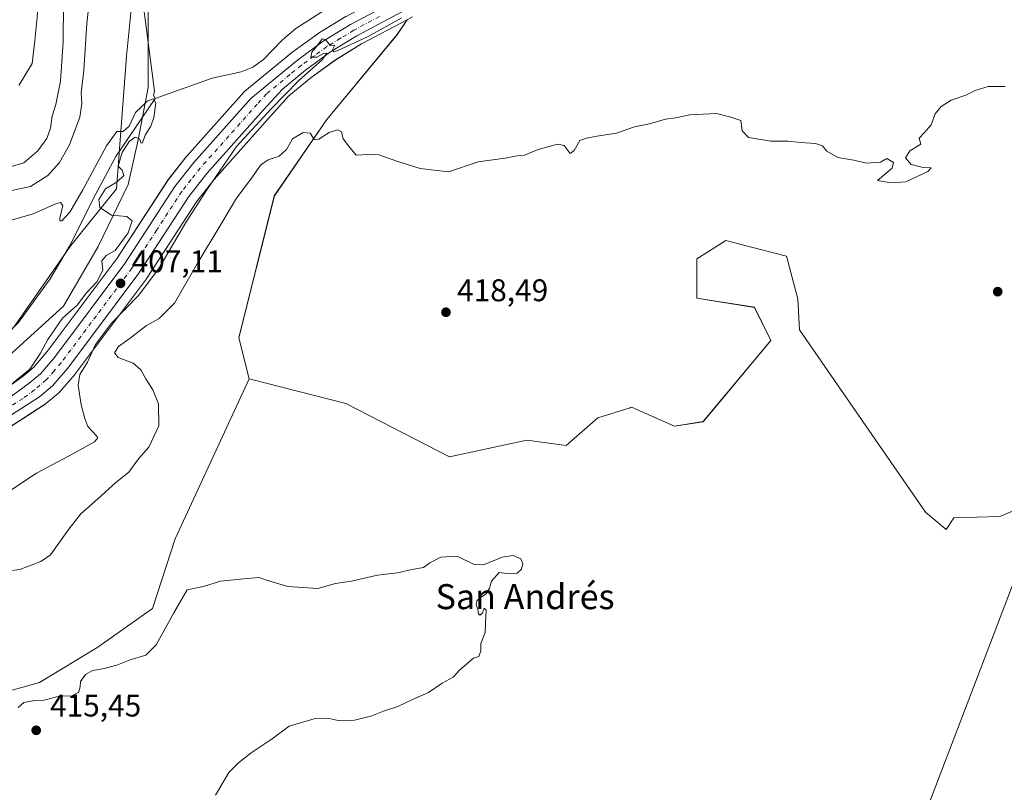
# Model space of a CAD drawing. Units: metres. Extents: x 596987 to 600438, y 4745309 to 4747671.
# Drawn here: x 597602 to 597916, y 4745987 to 4746234 of the extents above; entities that cross this region are included whole.
import ezdxf
from ezdxf.enums import TextEntityAlignment as Align

# ---------------------------------------------------------------- set-up
doc = ezdxf.new("R2010")
doc.units = ezdxf.units.M
doc.header["$MEASUREMENT"] = 0
doc.linetypes.add('DGN Style 4', pattern=[2.638475, 1.318413, -0.659207, 0.001648, -0.659207])
for name, color, linetype, lineweight in [('Arbolado forestal CxS', 92, 'Continuous', 0), ('Carretera de calzada única Cxs', 7, 'Continuous', 13), ('Carretera de calzada única eje', 7, 'DGN Style 4', 0), ('Corriente natural lineal', 142, 'Continuous', 13), ('Cultivos herbáceos CxS', 92, 'Continuous', 0), ('Curva de nivel normal', 30, 'Continuous', 0), ('Entidad de ámbito territorial', 7, 'Continuous', 0), ('Entidad de ámbito territorial CxS', 92, 'Continuous', 0), ('Explotación a cielo abierto Cxs', 9, 'Continuous', 0), ('Huerta CxS', 92, 'Continuous', 0), ('Núcleo urbano CxS', 7, 'Continuous', 0), ('Punto de cota en terreno', 7, 'Continuous', 0), ('Rótulo de punto de cota en terreno', 7, 'Continuous', 0), ('Suelo desnudo CxS', 253, 'Continuous', 0), ('Texto cartográfico', 7, 'Continuous', 0)]:
    doc.layers.add(name, color=color, linetype=linetype, lineweight=lineweight)
doc.styles.add('Style-Arial', font='txt')

# ---------------------------------------------------------------- blocks, each defined once
blk = doc.blocks.new('*U11')
at = {"layer": 'Arbolado forestal CxS', "color": 92, "linetype": 'Continuous', "lineweight": 0}
for points in [[(597667.1477, 4746246.8533, 405.8229), (597680.2865, 4746236.9929, 406.6937), (597690.8399, 4746241.3485, 406.7256), (597709.1519, 4746258.5431, 407.1877), (597730.9725, 4746266.3481, 408.1506), (597752.8411, 4746268.1885, 409.1088), (597752.3235, 4746267.1129, 409.1029), (597745.2701, 4746257.0727, 408.7509), (597743.2403, 4746254.5417, 408.806), (597737.2611, 4746250.2813, 408.2247), (597724.2737, 4746245.0747, 408.9765), (597723.9683, 4746244.9317, 409.0034), (597706.0583, 4746235.2917, 408.5399), (597705.9801, 4746235.2481, 408.5351), (597705.9189, 4746235.2119, 408.5318), (597697.1889, 4746229.8919, 407.6937), (597696.9823, 4746229.7539, 407.6656), (597688.7423, 4746223.7439, 406.8411), (597688.6051, 4746223.6377, 406.8266), (597673.6535, 4746211.3479, 407.0002), (597673.3297, 4746211.0353, 406.9802), (597655.0897, 4746190.5553, 407.106), (597655.0319, 4746190.4885, 407.0986), (597654.9699, 4746190.4119, 407.0915), (597648.9599, 4746182.7519, 406.4427), (597648.8053, 4746182.5357, 406.4307), (597632.8585, 4746158.0177, 404.6975), (597610.5319, 4746128.1429, 404.7885), (597606.2031, 4746123.1481, 404.9002), (597602.9351, 4746120.3721, 404.5729), (597595.7995, 4746115.0963, 404.2951), (597588.4111, 4746110.2953, 404.2916), (597571.4379, 4746100.1233, 404.274), (597571.2389, 4746099.9931, 404.2855), (597559.0189, 4746091.2831, 403.906), (597558.9413, 4746091.2259, 403.9014), (597547.7653, 4746082.7065, 404.1912), (597547.2645, 4746083.6403, 404.1311), (597545.1097, 4746098.6757, 403.9836), (597545.0945, 4746098.7711, 403.9831), (597545.0581, 4746098.9471, 403.9831), (597544.8353, 4746099.8797, 403.9885), (597570.4753, 4746111.5309, 403.7917), (597599.8915, 4746135.8927, 404.1835), (597618.0709, 4746162.0619, 404.4115), (597632.6999, 4746180.1895, 404.7531), (597635.8101, 4746222.5331, 405.8075), (597638.5551, 4746249.3029, 406.7206), (597642.1843, 4746267.2287, 406.8889), (597649.4163, 4746270.0441, 406.8594), (597653.6827, 4746267.2631, 406.4725), (597659.2807, 4746263.6141, 406.3541), (597662.5509, 4746261.4823, 406.5524), (597665.8347, 4746259.3419, 406.1907)], [(597808.3981, 4746254.2665, 409.9068), (597805.6309, 4746239.8387, 411.0127), (597788.7595, 4746245.8645, 409.3721), (597769.4783, 4746244.0569, 409.7175), (597747.7869, 4746239.2369, 410.3672), (597732.0693, 4746237.3877, 409.7983), (597748.0711, 4746244.8727, 409.4863), (597748.3001, 4746244.9921, 409.4747), (597748.7315, 4746245.2945, 409.4471), (597751.8045, 4746247.8871, 409.1588), (597752.1709, 4746248.2549, 409.1609), (597754.7435, 4746251.3381, 409.328), (597755.0335, 4746251.7519, 409.352), (597763.4159, 4746266.1661, 410.1349), (597763.5181, 4746266.3581, 410.1556), (597764.9017, 4746269.2035, 410.4008), (597791.8613, 4746271.4725, 410.3679), (597798.1373, 4746255.9317, 409.7463), (597798.5443, 4746254.9243, 409.7382)], [(597608.0241, 4746022.2409, 416.1151), (597572.5479, 4746012.3825, 414.6398), (597552.3887, 4746012.9427, 406.0085), (597551.4345, 4746026.6141, 405.7695), (597550.2539, 4746048.8701, 406.5628), (597549.1009, 4746064.4689, 405.1347), (597551.2977, 4746068.8833, 405.0612), (597557.9341, 4746075.6789, 405.2851), (597565.8263, 4746082.0705, 405.663), (597577.6937, 4746090.5261, 405.8215), (597609.7047, 4746111.1481, 406.6867), (597610.0097, 4746111.3731, 406.7206), (597614.1011, 4746114.8143, 407.2231), (597614.4403, 4746115.1489, 407.277), (597619.4043, 4746120.8953, 408.07), (597619.5225, 4746121.0433, 408.0993), (597642.2225, 4746151.3933, 407.9092), (597642.3357, 4746151.5557, 407.8941), (597658.1915, 4746175.9613, 408.5588), (597663.8309, 4746183.1229, 409.1189), (597681.8903, 4746203.4035, 409.6149), (597687.7343, 4746209.8319, 409.9945), (597694.8687, 4746215.7079, 410.356), (597702.6983, 4746221.4137, 410.2588), (597710.9983, 4746226.4837, 410.0579), (597725.5439, 4746234.2277, 410.1727), (597722.2307, 4746229.3251, 410.9656), (597699.9057, 4746202.2573, 414.0932), (597683.0965, 4746177.8961, 416.3224), (597671.7435, 4746132.4823, 418.6015), (597675.0281, 4746119.3359, 418.8104), (597651.3833, 4746068.2529, 417.9803), (597644.1565, 4746045.9043, 417.7315), (597626.6473, 4746033.5631, 417.3511)]]:
    blk.add_polyline3d(points, close=True, dxfattribs=at)
blk = doc.blocks.new('*U15')
at = {"layer": 'Cultivos herbáceos CxS', "color": 92, "linetype": 'Continuous', "lineweight": 0}
blk.add_polyline3d([(597929.6893, 4746081.5347, 416.2861), (597914.9175, 4746075.4043, 415.8633), (597900.2637, 4746074.9699, 415.5295), (597897.7993, 4746071.1687, 415.6531), (597891.1698, 4746076.7957, 415.446), (597850.9367, 4746135.0505, 415.4354), (597850.4337, 4746144.9693, 415.6549), (597846.7353, 4746158.5721, 415.5589), (597831.4673, 4746162.5539, 415.5441), (597831.1073, 4746162.6479, 415.5396), (597827.406, 4746163.6135, 415.4999), (597821.8093, 4746160.0541, 415.6961), (597818.1601, 4746157.7325, 415.7946), (597818.1601, 4746145.1317, 415.9327), (597836.555, 4746142.2461, 415.9722), (597841.8197, 4746131.6347, 415.7834), (597820.1791, 4746105.6929, 415.7517), (597811.0161, 4746104.2173, 416.0779), (597797.2059, 4746110.2779, 416.2874), (597796.9589, 4746110.1995, 416.2893), (597796.7719, 4746110.1401, 416.2906), (597786.4769, 4746106.8715, 416.2214), (597776.3849, 4746098.0865, 416.1783), (597763.7779, 4746099.7673, 416.2199), (597739.0861, 4746094.4173, 417.0879), (597705.9055, 4746111.4485, 418.5636), (597675.0281, 4746119.3359, 418.8104), (597671.7435, 4746132.4823, 418.6015), (597683.0965, 4746177.8961, 416.3224), (597699.9057, 4746202.2573, 414.0932), (597722.2307, 4746229.3251, 410.9656), (597725.5439, 4746234.2277, 410.1727), (597727.2115, 4746235.1155, 410.1613)], dxfattribs=at)
blk = doc.blocks.new('5PATER')
at = {"layer": 'Huerta CxS', "linetype": 'Continuous', "lineweight": 0}
h = blk.add_hatch(color=51, dxfattribs=at)
edge = h.paths.add_edge_path()
edge.add_ellipse((0, 0), major_axis=(-0.11, -0.111), ratio=0.999422, start_angle=0, end_angle=360)

msp = doc.modelspace()

# ---------------------------------------------------------------- linework, layer by layer
at = {"layer": 'Arbolado forestal CxS', "color": 92, "linetype": 'Continuous', "lineweight": 0}
for points in [[(597653.68, 4746267.26, 406.47), (597649.42, 4746270.04, 406.86), (597642.18, 4746267.23, 406.89), (597638.56, 4746249.3, 406.72), (597635.81, 4746222.53, 405.81), (597632.7, 4746180.19, 404.75), (597618.07, 4746162.06, 404.41), (597599.89, 4746135.89, 404.18), (597570.48, 4746111.53, 403.79), (597544.84, 4746099.88, 403.99)], [(597725.54, 4746234.23, 410.17), (597711, 4746226.48, 410.06), (597702.7, 4746221.41, 410.26), (597694.87, 4746215.71, 410.36), (597687.73, 4746209.83, 409.99), (597681.89, 4746203.4, 409.61), (597663.83, 4746183.12, 409.12), (597658.19, 4746175.96, 408.56), (597642.34, 4746151.56, 407.89), (597642.22, 4746151.39, 407.91), (597619.52, 4746121.04, 408.1), (597619.4, 4746120.9, 408.07), (597614.44, 4746115.15, 407.28), (597614.1, 4746114.81, 407.22), (597610.01, 4746111.37, 406.72), (597609.7, 4746111.15, 406.69), (597577.69, 4746090.53, 405.82), (597565.83, 4746082.07, 405.66), (597557.93, 4746075.68, 405.29), (597551.3, 4746068.88, 405.06), (597549.1, 4746064.47, 405.13), (597550.25, 4746048.87, 406.56), (597551.43, 4746026.61, 405.77), (597552.39, 4746012.94, 406.01)], [(597595.8, 4746115.1, 404.3), (597602.94, 4746120.37, 404.57), (597606.2, 4746123.15, 404.9), (597610.53, 4746128.14, 404.79), (597632.86, 4746158.02, 404.7), (597648.81, 4746182.54, 406.43), (597648.96, 4746182.75, 406.44), (597654.97, 4746190.41, 407.09), (597655.03, 4746190.49, 407.1), (597655.09, 4746190.56, 407.11), (597673.33, 4746211.04, 406.98), (597673.65, 4746211.35, 407), (597688.61, 4746223.64, 406.83), (597688.74, 4746223.74, 406.84), (597696.98, 4746229.75, 407.67), (597697.19, 4746229.89, 407.69), (597705.92, 4746235.21, 408.53)], [(597725.54, 4746234.23, 410.17), (597722.23, 4746229.33, 410.97), (597699.91, 4746202.26, 414.09), (597683.1, 4746177.9, 416.32), (597671.74, 4746132.48, 418.6), (597675.03, 4746119.34, 418.81)], [(597572.55, 4746012.38, 414.64), (597608.02, 4746022.24, 416.12), (597626.65, 4746033.56, 417.35), (597644.16, 4746045.9, 417.73), (597651.38, 4746068.25, 417.98), (597675.03, 4746119.34, 418.81), (597705.91, 4746111.45, 418.56), (597739.09, 4746094.42, 417.09), (597763.78, 4746099.77, 416.22), (597776.38, 4746098.09, 416.18), (597786.48, 4746106.87, 416.22), (597796.77, 4746110.14, 416.29), (597796.96, 4746110.2, 416.29), (597797.21, 4746110.28, 416.29), (597811.02, 4746104.22, 416.08), (597820.18, 4746105.69, 415.75), (597841.82, 4746131.63, 415.78), (597836.55, 4746142.25, 415.97), (597818.16, 4746145.13, 415.93), (597818.16, 4746157.73, 415.79), (597821.81, 4746160.05, 415.7), (597827.41, 4746163.61, 415.5), (597831.11, 4746162.65, 415.54), (597831.47, 4746162.55, 415.54), (597846.74, 4746158.57, 415.56), (597850.43, 4746144.97, 415.65), (597850.94, 4746135.05, 415.44), (597891.17, 4746076.8, 415.45), (597897.8, 4746071.17, 415.65), (597900.26, 4746074.97, 415.53), (597914.92, 4746075.4, 415.86), (597929.69, 4746081.53, 416.29)], [(597675.03, 4746119.34, 418.81), (597705.91, 4746111.45, 418.56), (597739.09, 4746094.42, 417.09), (597763.78, 4746099.77, 416.22), (597776.38, 4746098.09, 416.18), (597786.48, 4746106.87, 416.22), (597796.77, 4746110.14, 416.29), (597796.96, 4746110.2, 416.29), (597797.21, 4746110.28, 416.29), (597811.02, 4746104.22, 416.08), (597820.18, 4746105.69, 415.75), (597841.82, 4746131.63, 415.78), (597836.55, 4746142.25, 415.97), (597818.16, 4746145.13, 415.93), (597818.16, 4746157.73, 415.79), (597821.81, 4746160.05, 415.7), (597827.41, 4746163.61, 415.5), (597831.11, 4746162.65, 415.54), (597831.47, 4746162.55, 415.54), (597846.74, 4746158.57, 415.56), (597850.43, 4746144.97, 415.65), (597850.94, 4746135.05, 415.44), (597891.17, 4746076.8, 415.45), (597897.8, 4746071.17, 415.65), (597900.26, 4746074.97, 415.53), (597914.92, 4746075.4, 415.86), (597929.69, 4746081.53, 416.29)], [(597552.39, 4746012.94, 406.01), (597572.55, 4746012.38, 414.64), (597608.02, 4746022.24, 416.12), (597626.65, 4746033.56, 417.35), (597644.16, 4746045.9, 417.73), (597651.38, 4746068.25, 417.98), (597675.03, 4746119.34, 418.81)], [(597552.39, 4746012.94, 406.01), (597572.55, 4746012.38, 414.64), (597608.02, 4746022.24, 416.12), (597626.65, 4746033.56, 417.35), (597644.16, 4746045.9, 417.73), (597651.38, 4746068.25, 417.98), (597675.03, 4746119.34, 418.81)]]:
    msp.add_polyline3d(points, dxfattribs=at)
at = {"layer": 'Carretera de calzada única Cxs', "color": 7, "linetype": 'Continuous', "lineweight": 13}
for points in [[(597798.19, 4746382.1, 412.93), (597796.03, 4746372.42, 412.73), (597790.87, 4746339.43, 412.47), (597788.5, 4746330.3, 412.3), (597784.82, 4746320.11, 411.96), (597779.19, 4746308.41, 411.36), (597764.01, 4746274.23, 411.03), (597760.82, 4746267.67, 411.05), (597752.44, 4746253.26, 411.66), (597749.87, 4746250.18, 413.9), (597746.8, 4746247.59, 412.63), (597725.87, 4746237.8, 411.75), (597709.51, 4746229.09, 413.77), (597701.03, 4746223.91, 415.54), (597693.03, 4746218.08, 418.39), (597685.66, 4746212.01, 414.98), (597679.66, 4746205.41, 415.36), (597661.53, 4746185.05, 416.92), (597655.75, 4746177.71, 414.6), (597639.82, 4746153.19, 414.43), (597617.12, 4746122.84, 413.88), (597612.17, 4746117.11, 409.59), (597608.08, 4746113.67, 409.08), (597576.01, 4746093.01, 406.89)], [(597798.19, 4746382.1, 412.93), (597796.03, 4746372.42, 412.73), (597790.87, 4746339.43, 412.47), (597788.5, 4746330.3, 412.3), (597784.82, 4746320.11, 411.96), (597779.19, 4746308.41, 411.36), (597764.01, 4746274.23, 411.03), (597760.82, 4746267.67, 411.05), (597752.44, 4746253.26, 411.66), (597749.87, 4746250.18, 413.9), (597746.8, 4746247.59, 412.63), (597725.87, 4746237.8, 411.75), (597709.51, 4746229.09, 413.77), (597701.03, 4746223.91, 415.54), (597693.03, 4746218.08, 418.39), (597685.66, 4746212.01, 414.98), (597679.66, 4746205.41, 415.36), (597661.53, 4746185.05, 416.92), (597655.75, 4746177.71, 414.6), (597639.82, 4746153.19, 414.43), (597617.12, 4746122.84, 413.88), (597612.17, 4746117.11, 409.59), (597608.08, 4746113.67, 409.08), (597576.01, 4746093.01, 406.89)], [(597597.51, 4746112.63, 408.39), (597604.8, 4746118.02, 411.28), (597608.32, 4746121.01, 409.15), (597612.87, 4746126.26, 411.6), (597635.32, 4746156.3, 410.63), (597651.32, 4746180.9, 409.83), (597657.33, 4746188.56, 409.51), (597675.57, 4746209.04, 414.33), (597690.51, 4746221.32, 418.08), (597698.75, 4746227.33, 416.95), (597707.48, 4746232.65, 412.94), (597725.39, 4746242.29, 418.51), (597738.71, 4746247.63, 416.97), (597745.32, 4746252.34, 420.47), (597747.67, 4746255.27, 414.25), (597754.92, 4746265.59, 411.77), (597759.89, 4746275.92, 412.32), (597769.05, 4746295.94, 411.68)], [(597597.51, 4746112.63, 408.39), (597604.8, 4746118.02, 411.28), (597608.32, 4746121.01, 409.15), (597612.87, 4746126.26, 411.6), (597635.32, 4746156.3, 410.63), (597651.32, 4746180.9, 409.83), (597657.33, 4746188.56, 409.51), (597675.57, 4746209.04, 414.33), (597690.51, 4746221.32, 418.08), (597698.75, 4746227.33, 416.95), (597707.48, 4746232.65, 412.94), (597725.39, 4746242.29, 418.51)]]:
    msp.add_polyline3d(points, dxfattribs=at)
at = {"layer": 'Carretera de calzada única eje', "color": 7, "linetype": 'DGN Style 4', "lineweight": 0}
msp.add_polyline3d([(597716.67, 4746235.22, 411.54), (597708.5, 4746230.86, 413.14), (597704.25, 4746228.27, 414.66), (597699.89, 4746225.61, 415.76), (597695.76, 4746222.6, 414.31), (597691.76, 4746219.69, 417.38), (597688.08, 4746216.66, 417.56), (597680.62, 4746210.51, 413.81), (597677.62, 4746207.22, 411.68), (597668.55, 4746197.04, 413.01), (597659.42, 4746186.8, 412.26), (597656.53, 4746183.13, 411.45), (597653.53, 4746179.3, 410.2), (597645.53, 4746167, 411.77), (597637.57, 4746154.75, 410.47), (597626.23, 4746139.57, 412.64), (597615, 4746124.55, 411.38), (597612.73, 4746121.92, 408.72), (597610.23, 4746119.06, 408.62), (597608.19, 4746117.34, 407.6), (597606.44, 4746115.84, 408.63), (597602.8, 4746113.15, 408.03), (597599.03, 4746110.71, 408.35)], dxfattribs=at)
at = {"layer": 'Corriente natural lineal', "color": 142, "linetype": 'Continuous', "lineweight": 13}
for points in [[(597703.43, 4746385.77, 409.93), (597694.03, 4746375.52, 409.59), (597689.95, 4746368.49, 409.32), (597686.01, 4746363.52, 409.38), (597676.19, 4746349.25, 408.93), (597658.09, 4746315.89, 408.07), (597642, 4746264.8, 406.86), (597640.07, 4746247.57, 406.54), (597644.83, 4746211.4, 405.17), (597644.53, 4746209.96, 405.14), (597645, 4746209, 405.12)], [(597743.99, 4746253.11, 408.91), (597743.1, 4746253.64, 408.83), (597741.08, 4746254.13, 408.63), (597736.16, 4746253.88, 408.16), (597731.23, 4746252.66, 407.83), (597721.19, 4746249.07, 408.18), (597711.51, 4746244.66, 407.25), (597700.58, 4746238.26, 407.26), (597690.01, 4746231.41, 406.45), (597685.68, 4746227.74, 406.1), (597679.59, 4746221.53, 406.27), (597676.26, 4746219.04, 406.39), (597672.47, 4746217.53, 405.95), (597663.26, 4746215.52, 405.39), (597645, 4746209, 405.12)], [(597645, 4746209, 405.12), (597632.46, 4746190.48, 404.71), (597625.81, 4746178.16, 404.61), (597617.66, 4746161.76, 404.41), (597611.41, 4746151.39, 404.35), (597601.29, 4746137.45, 404.23), (597581.38, 4746117.07, 403.93), (597548.8, 4746089.47, 403.63), (597546.4, 4746088.05, 403.95), (597546.17, 4746087.89, 403.97)]]:
    msp.add_polyline3d(points, dxfattribs=at)
at = {"layer": 'Cultivos herbáceos CxS', "color": 92, "linetype": 'Continuous', "lineweight": 0}
for points in [[(597725.54, 4746234.23, 410.17), (597722.23, 4746229.33, 410.97), (597699.91, 4746202.26, 414.09), (597683.1, 4746177.9, 416.32), (597671.74, 4746132.48, 418.6), (597675.03, 4746119.34, 418.81)], [(597675.03, 4746119.34, 418.81), (597705.91, 4746111.45, 418.56), (597739.09, 4746094.42, 417.09), (597763.78, 4746099.77, 416.22), (597776.38, 4746098.09, 416.18), (597786.48, 4746106.87, 416.22), (597796.77, 4746110.14, 416.29), (597796.96, 4746110.2, 416.29), (597797.21, 4746110.28, 416.29), (597811.02, 4746104.22, 416.08), (597820.18, 4746105.69, 415.75), (597841.82, 4746131.63, 415.78), (597836.55, 4746142.25, 415.97), (597818.16, 4746145.13, 415.93), (597818.16, 4746157.73, 415.79), (597821.81, 4746160.05, 415.7), (597827.41, 4746163.61, 415.5), (597831.11, 4746162.65, 415.54), (597831.47, 4746162.55, 415.54), (597846.74, 4746158.57, 415.56), (597850.43, 4746144.97, 415.65), (597850.94, 4746135.05, 415.44), (597891.17, 4746076.8, 415.45), (597897.8, 4746071.17, 415.65), (597900.26, 4746074.97, 415.53), (597914.92, 4746075.4, 415.86), (597929.69, 4746081.53, 416.29)]]:
    msp.add_polyline3d(points, dxfattribs=at)
at = {"layer": 'Curva de nivel normal', "color": 30, "linetype": 'Continuous', "lineweight": 0, "flags": 128}
for points, elevation in [([(597601.41, 4746213.23), (597605.67, 4746220.24), (597606.55, 4746227.53), (597607.32, 4746234.98), (597608.15, 4746248.27), (597608.47, 4746256.01), (597610.27, 4746260.56), (597612.02, 4746265.37), (597614.37, 4746270.62), (597615.6, 4746276.54), (597617.77, 4746281.72), (597623.72, 4746291.36), (597628.55, 4746298.07), (597631.33, 4746304.38), (597634.74, 4746317.01), (597638.61, 4746326.38), (597642.87, 4746337.5), (597649.87, 4746357.45), (597655.12, 4746367.16), (597661.96, 4746375.73), (597666.99, 4746382.4)], 420), ([(597624.38, 4746243.73), (597623.17, 4746233), (597622.24, 4746218.13), (597621.32, 4746210.84), (597621.58, 4746207.41), (597620.9, 4746203.03), (597617.69, 4746194.25), (597614.49, 4746188.53), (597610.72, 4746184.4), (597605.14, 4746180.88), (597598.71, 4746179.54)], 410), ([(597615.76, 4746239.59), (597615.65, 4746227.17), (597614.77, 4746214.59), (597613.25, 4746207.07), (597612.06, 4746203.39), (597611.52, 4746199.53), (597610.42, 4746196.25), (597607.54, 4746192.32), (597603.06, 4746188.48), (597599.05, 4746187.28)], 415), ([(597723.62, 4746234.72), (597712.89, 4746228.72), (597703.43, 4746224.33), (597702.06, 4746223.98), (597701.64, 4746224.6), (597702.38, 4746226.08), (597700.9, 4746226.01), (597699.44, 4746227.87), (597698.42, 4746228.07), (597697.14, 4746226.27), (597695.12, 4746223.8), (597694.79, 4746222.25), (597696.67, 4746222.26), (597698.64, 4746223.34), (597699.85, 4746223.52), (597698.37, 4746221.41), (597690.92, 4746214.81), (597682.06, 4746205.67), (597671.03, 4746193.68), (597661.55, 4746179.87), (597654.77, 4746169.34), (597646.22, 4746154.64), (597639.7, 4746146.07), (597631.02, 4746137.15), (597625.9, 4746130.4), (597623.34, 4746124.73), (597620.94, 4746120.73), (597620.46, 4746117.4), (597621.39, 4746111.07), (597622.58, 4746106.73), (597623.47, 4746104.12), (597626.28, 4746101.18), (597626.68, 4746100.54), (597625.66, 4746099.29), (597618.96, 4746095.46), (597607.04, 4746089.27), (597593.65, 4746080.4)], 410), ([(597592.09, 4746057.24), (597601.74, 4746058.44), (597608.43, 4746061.01), (597611.58, 4746063.16), (597617.43, 4746071.32), (597621.24, 4746076.27), (597626.74, 4746081.01), (597632.41, 4746086.27), (597636.56, 4746089.52), (597639.7, 4746093.85), (597643.04, 4746097.5), (597646.2, 4746104.35), (597646.09, 4746111.38), (597644.22, 4746115.88), (597642.01, 4746119.37), (597640.46, 4746122.24), (597637.94, 4746124.37), (597633.19, 4746126.24), (597632.03, 4746127.68), (597633.25, 4746129.74), (597637.07, 4746132.39), (597642.29, 4746136.43), (597646.27, 4746138.73), (597651.21, 4746143.61), (597658.43, 4746156.16), (597666, 4746168.71), (597671.02, 4746177.14), (597675.86, 4746183.64), (597678.69, 4746187.74), (597681.1, 4746189.44), (597684.59, 4746190.58), (597686.98, 4746192.73), (597688.89, 4746196.08), (597692.34, 4746198.14), (597694.59, 4746197.93), (597695.79, 4746195.96), (597697.28, 4746195.98), (597700.64, 4746198.14), (597703.24, 4746198.96), (597704.52, 4746198.34), (597705.08, 4746196.15), (597706.77, 4746193.94), (597709.24, 4746190.9), (597713.22, 4746191.13), (597716.53, 4746190.98), (597722.56, 4746188.88), (597729.7, 4746186.67), (597738.74, 4746185.57), (597748.27, 4746188.76), (597756.89, 4746189.97), (597760.66, 4746190.66), (597763.07, 4746190.88), (597767.41, 4746192.73), (597773.58, 4746194.45), (597775.77, 4746194.04), (597777.65, 4746191.41), (597778.88, 4746192.38), (597780.74, 4746195.63), (597782.85, 4746196.36), (597786.19, 4746197), (597792.47, 4746197.94), (597798.21, 4746199.94), (597803.02, 4746200.88), (597808.1, 4746202.38), (597811.46, 4746202.86), (597815.9, 4746203.79), (597824.45, 4746204.18), (597828.98, 4746203.01), (597832.17, 4746201.97), (597832.56, 4746198.73), (597834.6, 4746196.51), (597841.75, 4746195.41), (597847.36, 4746195.42), (597851.28, 4746194.94), (597856.01, 4746194.66), (597858.23, 4746193.87), (597859.69, 4746192.22), (597863.16, 4746190.14), (597868.34, 4746189.27), (597872.2, 4746188.38), (597876.79, 4746188.67), (597878.88, 4746189.86), (597880.97, 4746188.52), (597880.55, 4746186.8), (597875.89, 4746182.78), (597880.12, 4746182.08), (597884.92, 4746182.39), (597891.96, 4746185.68), (597893, 4746186.89), (597890.41, 4746186.93), (597886.6, 4746187.97), (597884.84, 4746190.04), (597886.24, 4746192.34), (597889.67, 4746194.4), (597889.14, 4746196.31), (597890.74, 4746198.05), (597892.96, 4746200.65), (597894.3, 4746204.07), (597896.2, 4746206.44), (597899.44, 4746208.5), (597904.11, 4746210.06), (597907.07, 4746211.53), (597911.21, 4746212.84), (597916.61, 4746212.88)], 415), ([(597597.63, 4746169.69), (597605.98, 4746172.1), (597613.52, 4746175.4), (597614.8, 4746175.78), (597615.53, 4746174.83), (597614.6, 4746170.73), (597614.51, 4746169.93), (597615.16, 4746169.86), (597617.78, 4746172.71), (597621.92, 4746179.82), (597629.41, 4746193.91), (597632.74, 4746198.44), (597634.74, 4746198.49), (597636.74, 4746200.22), (597638.74, 4746204.52), (597640.67, 4746206.32), (597642.47, 4746208.14), (597644.46, 4746208.93), (597645.18, 4746207.49), (597644.56, 4746202.91), (597643.62, 4746200.16), (597641.86, 4746197.28), (597641, 4746194.87), (597640.54, 4746194.73), (597640.04, 4746196.16), (597638.66, 4746196.65), (597636.7, 4746195.32), (597634.52, 4746191.77), (597633.2, 4746187.36), (597634.5, 4746186.09), (597634.98, 4746184.4), (597632.89, 4746182.43), (597629.14, 4746180.19), (597626.98, 4746176.75), (597627.34, 4746174.14), (597631.06, 4746171.73), (597635.97, 4746171.31), (597637.66, 4746169.93), (597636.42, 4746166.07), (597632.25, 4746160.4), (597629.32, 4746158.82), (597627.97, 4746157.1), (597628.25, 4746154.22), (597626.49, 4746150.49), (597623.1, 4746146.84), (597620.07, 4746142.9), (597615.41, 4746138.8), (597610.72, 4746132.01), (597608.4, 4746127.61), (597604.94, 4746122.53), (597596.61, 4746115.68)], 405), ([(597664.31, 4745986.3), (597668.53, 4745993.56), (597671.67, 4745996.63), (597675.65, 4745999.83), (597682.44, 4746004.27), (597687.83, 4746008.28), (597695.81, 4746010.72), (597700.67, 4746010.75), (597703.47, 4746010.16), (597708.74, 4746010.22), (597714.21, 4746011.62), (597717.94, 4746013.14), (597722.54, 4746014.6), (597727.07, 4746016.74), (597732.41, 4746019.12), (597736.74, 4746022.05), (597740.3, 4746024.01), (597742.29, 4746026.26), (597744.63, 4746028.24), (597746.74, 4746030.08), (597748.5, 4746030.63), (597749.05, 4746032.37), (597749.05, 4746034.78), (597750.51, 4746038.27), (597750.61, 4746041.12), (597750.77, 4746045.4), (597750.11, 4746046.07), (597749.64, 4746044.6), (597748.83, 4746043.78), (597748.32, 4746044.18), (597748.11, 4746045.77), (597747.6, 4746047.09), (597747.86, 4746048.37), (597748.94, 4746049.5), (597750.76, 4746050.59), (597751.86, 4746052.4), (597752.54, 4746054.73), (597754.97, 4746057.45), (597758.41, 4746057.04), (597760.65, 4746057.26), (597762.05, 4746058.52), (597762.56, 4746060.31), (597761.84, 4746061.83), (597759.46, 4746062.89), (597755.86, 4746062.38), (597749.9, 4746059.93), (597746.91, 4746060.06), (597741.58, 4746062.72), (597736.31, 4746062.32), (597732.74, 4746060.55), (597730.75, 4746059.01), (597727.07, 4746058.38), (597722.41, 4746057.32), (597716.07, 4746056.58), (597707.74, 4746054.74), (597702.63, 4746053.99), (597696.97, 4746052.36), (597687.44, 4746052.99), (597680.59, 4746054.97), (597678.25, 4746055.91), (597674.43, 4746055.52), (597665.92, 4746054.64), (597660.41, 4746053), (597655.23, 4746051.9), (597650.96, 4746044.52), (597645.3, 4746034.34), (597642.01, 4746031.08), (597637.07, 4746029.58), (597632.74, 4746027.86), (597628.72, 4746026.72), (597624.99, 4746026.12), (597622.72, 4746024.81), (597621.16, 4746022.64), (597621.09, 4746020.87), (597620.5, 4746019.12), (597618.41, 4746018.01), (597614.41, 4746017.9), (597609.41, 4746016.64), (597606.41, 4746016.52), (597603.06, 4746015.84), (597601.18, 4746014.33)], 415)]:
    msp.add_lwpolyline(points, dxfattribs=dict(at, elevation=elevation))
at = {"layer": 'Entidad de ámbito territorial', "color": 7, "linetype": 'Continuous', "lineweight": 0, "flags": 128}
msp.add_lwpolyline([(597687.19, 4745553.57), (597696.3, 4745564.29), (597710.42, 4745574.85), (597720.71, 4745589.44), (597730.98, 4745605.04), (597750.65, 4745634.33), (597764.88, 4745661.28), (597776.18, 4745682.26), (597783.35, 4745695.56), (597783.74, 4745696.28), (597792.34, 4745714.29), (597813.17, 4745769.39), (597853.49, 4745874.49), (597892.25, 4745983.4), (597926.42, 4746072.92)], dxfattribs=at)
at = {"layer": 'Entidad de ámbito territorial CxS', "color": 92, "linetype": 'Continuous', "lineweight": 0, "flags": 128}
msp.add_lwpolyline([(597892.25, 4745983.4), (597926.42, 4746072.92)], dxfattribs=at)
at = {"layer": 'Explotación a cielo abierto Cxs', "color": 9, "linetype": 'Continuous', "lineweight": 0}
msp.add_polyline3d([(597688.77, 4746396.66, 418), (597677.66, 4746372.84, 414.43), (597671.3, 4746355.38, 411.57), (597666.54, 4746339.51, 420.63), (597660.99, 4746329.19, 418.81), (597659.4, 4746313.31, 420.64), (597657.02, 4746300.61, 415.75), (597653.84, 4746288.71, 416.96), (597649.08, 4746275.21, 414.35), (597645.11, 4746263.31, 417.8), (597642.73, 4746254.57, 417.85), (597642.73, 4746241.87, 417.4), (597642.73, 4746227.59, 416.76), (597642.73, 4746212.51, 411.01), (597639.55, 4746195.84, 410.64), (597636.38, 4746181.55, 415.05), (597626.85, 4746161.71, 414.31), (597615.74, 4746142.66, 419.9), (597598.28, 4746126.78, 416.25)], dxfattribs=at)
msp.add_polyline3d([(597688.77, 4746396.66, 418), (597677.66, 4746372.84, 414.43), (597671.3, 4746355.38, 411.57), (597666.54, 4746339.51, 420.63), (597660.99, 4746329.19, 418.81), (597659.4, 4746313.31, 420.64), (597657.02, 4746300.61, 415.75), (597653.84, 4746288.71, 416.96), (597649.08, 4746275.21, 414.35), (597645.11, 4746263.31, 417.8), (597642.73, 4746254.57, 417.85), (597642.73, 4746241.87, 417.4), (597642.73, 4746227.59, 416.76), (597642.73, 4746212.51, 411.01), (597639.55, 4746195.84, 410.64), (597636.38, 4746181.55, 415.05), (597626.85, 4746161.71, 414.31), (597615.74, 4746142.66, 419.9), (597598.28, 4746126.78, 416.25)], dxfattribs=at)
at = {"layer": 'Núcleo urbano CxS', "color": 7, "linetype": 'Continuous', "lineweight": 0}
for points in [[(597725.54, 4746234.23, 410.17), (597711, 4746226.48, 410.06), (597702.7, 4746221.41, 410.26), (597694.87, 4746215.71, 410.36), (597687.73, 4746209.83, 409.99), (597681.89, 4746203.4, 409.61), (597663.83, 4746183.12, 409.12), (597658.19, 4746175.96, 408.56), (597642.34, 4746151.56, 407.89), (597642.22, 4746151.39, 407.91), (597619.52, 4746121.04, 408.1), (597619.4, 4746120.9, 408.07), (597614.44, 4746115.15, 407.28), (597614.1, 4746114.81, 407.22), (597610.01, 4746111.37, 406.72), (597609.7, 4746111.15, 406.69), (597577.69, 4746090.53, 405.82), (597565.83, 4746082.07, 405.66), (597557.93, 4746075.68, 405.29), (597551.3, 4746068.88, 405.06), (597549.1, 4746064.47, 405.13), (597550.25, 4746048.87, 406.56), (597551.43, 4746026.61, 405.77), (597552.39, 4746012.94, 406.01)], [(597727.21, 4746235.12, 410.16), (597725.54, 4746234.23, 410.17), (597711, 4746226.48, 410.06), (597702.7, 4746221.41, 410.26), (597694.87, 4746215.71, 410.36), (597687.73, 4746209.83, 409.99), (597681.89, 4746203.4, 409.61), (597663.83, 4746183.12, 409.12), (597658.19, 4746175.96, 408.56), (597642.34, 4746151.56, 407.89), (597642.22, 4746151.39, 407.91), (597619.52, 4746121.04, 408.1), (597619.4, 4746120.9, 408.07), (597614.44, 4746115.15, 407.28), (597614.1, 4746114.81, 407.22), (597610.01, 4746111.37, 406.72), (597609.7, 4746111.15, 406.69), (597577.69, 4746090.53, 405.82)], [(597595.8, 4746115.1, 404.3), (597602.94, 4746120.37, 404.57), (597606.2, 4746123.15, 404.9), (597610.53, 4746128.14, 404.79), (597632.86, 4746158.02, 404.7), (597648.81, 4746182.54, 406.43), (597648.96, 4746182.75, 406.44), (597654.97, 4746190.41, 407.09), (597655.03, 4746190.49, 407.1), (597655.09, 4746190.56, 407.11), (597673.33, 4746211.04, 406.98), (597673.65, 4746211.35, 407), (597688.61, 4746223.64, 406.83), (597688.74, 4746223.74, 406.84), (597696.98, 4746229.75, 407.67), (597697.19, 4746229.89, 407.69), (597705.92, 4746235.21, 408.53)], [(597595.8, 4746115.1, 404.3), (597602.94, 4746120.37, 404.57), (597606.2, 4746123.15, 404.9), (597610.53, 4746128.14, 404.79), (597632.86, 4746158.02, 404.7), (597648.81, 4746182.54, 406.43), (597648.96, 4746182.75, 406.44), (597654.97, 4746190.41, 407.09), (597655.03, 4746190.49, 407.1), (597655.09, 4746190.56, 407.11), (597673.33, 4746211.04, 406.98), (597673.65, 4746211.35, 407), (597688.61, 4746223.64, 406.83), (597688.74, 4746223.74, 406.84), (597696.98, 4746229.75, 407.67), (597697.19, 4746229.89, 407.69), (597705.92, 4746235.21, 408.53)]]:
    msp.add_polyline3d(points, dxfattribs=at)
at = {"layer": 'Suelo desnudo CxS', "color": 253, "linetype": 'Continuous', "lineweight": 0}
for points in [[(597717.21, 4746412.03, 410.62), (597684.85, 4746371.28, 410.83), (597659.68, 4746317.35, 408.19), (597653.68, 4746287.38, 407), (597653.68, 4746267.26, 406.47), (597649.42, 4746270.04, 406.86), (597642.18, 4746267.23, 406.89), (597638.56, 4746249.3, 406.72), (597635.81, 4746222.53, 405.81), (597632.7, 4746180.19, 404.75), (597618.07, 4746162.06, 404.41), (597599.89, 4746135.89, 404.18)], [(597653.68, 4746267.26, 406.47), (597649.42, 4746270.04, 406.86), (597642.18, 4746267.23, 406.89), (597638.56, 4746249.3, 406.72), (597635.81, 4746222.53, 405.81), (597632.7, 4746180.19, 404.75), (597618.07, 4746162.06, 404.41), (597599.89, 4746135.89, 404.18), (597570.48, 4746111.53, 403.79), (597544.84, 4746099.88, 403.99)]]:
    msp.add_polyline3d(points, dxfattribs=at)

# ---------------------------------------------------------------- block references
at = {"layer": 'Arbolado forestal CxS', "color": 92, "linetype": 'Continuous', "lineweight": 0}
msp.add_blockref('*U11', (0, 0), dxfattribs=at)
at = {"layer": 'Cultivos herbáceos CxS', "color": 92, "linetype": 'Continuous', "lineweight": 0}
msp.add_blockref('*U15', (0, 0), dxfattribs=at)
at = {"layer": 'Punto de cota en terreno', "color": 7, "linetype": 'Continuous', "lineweight": 0, "xscale": 10, "yscale": 10, "zscale": 10}
for p in [(597633.96, 4746149.92, 407.11), (597914.27, 4746147.26, 415.84), (597737.95, 4746140.67, 418.49), (597607, 4746007, 415.45)]:
    msp.add_blockref('5PATER', p, dxfattribs=at)

# ---------------------------------------------------------------- texts
at = {"layer": 'Rótulo de punto de cota en terreno', "color": 7, "linetype": 'Continuous', "lineweight": 0, "style": 'Style-Arial'}
for s, p in [('407,11', (597637.49, 4746153.45)), ('418,49', (597741.48, 4746144.2)), ('415,45', (597611.41, 4746011.41))]:
    msp.add_text(s, height=7, dxfattribs=at).set_placement(p)
at = {"layer": 'Texto cartográfico', "color": 7, "linetype": 'Continuous', "lineweight": 0, "style": 'Style-Arial'}
msp.add_text('San Andrés', height=8, dxfattribs=at).set_placement((597763.23, 4746049.74), align=Align.MIDDLE_CENTER)

doc.saveas('drawing.dxf')
